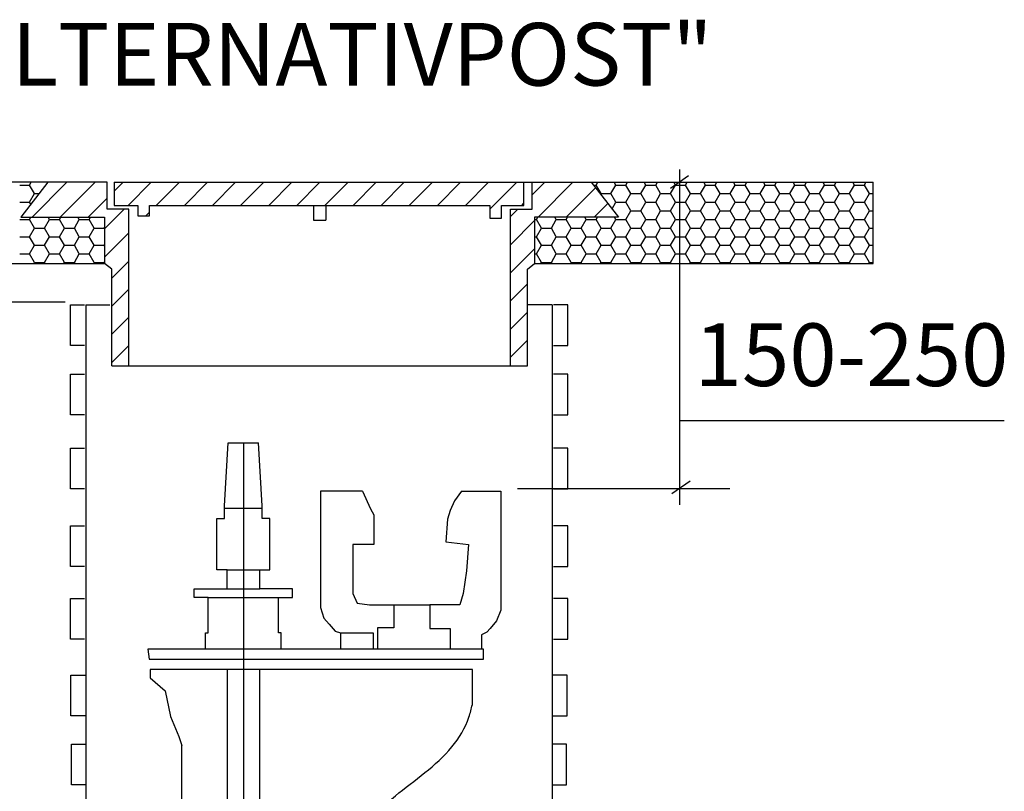
# Model space of a CAD drawing. Units: metres. Extents: x 1680.16 to 1681.26, y 689.72 to 690.48.
# Drawn here: x 1680.79 to 1680.95, y 690.36 to 690.48 of the extents above; entities that cross this region are included whole.
import ezdxf

# ---------------------------------------------------------------- set-up
doc = ezdxf.new("R2010")
doc.units = ezdxf.units.M
doc.linetypes.add('POINTA_DASHDOT1', pattern=[2.9, 1.7, -0.5, 0.2, -0.5])
doc.layers.add('L------H----------A2', color=251, linetype='Continuous', lineweight=25, true_color=0x505050)
for name, color, linetype in [('L-32J---EBN', 12, 'Continuous'), ('T-------D-N', 4, 'Continuous'), ('T-------T-----------25', 250, 'Continuous')]:
    doc.layers.add(name, color=color, linetype=linetype)
doc.styles.add('isocp', font='isocp.shx')

msp = doc.modelspace()

# ---------------------------------------------------------------- linework, layer by layer
at = {"layer": 'L------H----------A2', "linetype": 'Continuous'}
for p, q in [((1680.79177, 690.45446), (1680.79336, 690.45446)), ((1680.79336, 690.45446), (1680.79361, 690.45491)), ((1680.79415, 690.45309), (1680.79336, 690.45446)), ((1680.79375, 690.44934), (1680.79932, 690.45491)), ((1680.79628, 690.4549), (1680.79627, 690.45491)), ((1680.79824, 690.44934), (1680.80381, 690.45491)), ((1680.80685, 690.45346), (1680.8083, 690.45491)), ((1680.8091, 690.45122), (1680.81279, 690.45491)), ((1680.81359, 690.45122), (1680.81728, 690.45491)), ((1680.81808, 690.45122), (1680.82177, 690.45491)), ((1680.82257, 690.45122), (1680.82626, 690.45491)), ((1680.82706, 690.45122), (1680.83075, 690.45491)), ((1680.83155, 690.45122), (1680.83524, 690.45491)), ((1680.83604, 690.45122), (1680.83973, 690.45491)), ((1680.84053, 690.45122), (1680.84422, 690.45491)), ((1680.84502, 690.45122), (1680.84871, 690.45491)), ((1680.84951, 690.45122), (1680.8532, 690.45491)), ((1680.854, 690.45122), (1680.85769, 690.45491)), ((1680.85849, 690.45122), (1680.86218, 690.45491)), ((1680.86298, 690.45122), (1680.86667, 690.45491)), ((1680.86685, 690.4506), (1680.87116, 690.45491)), ((1680.87362, 690.45288), (1680.87565, 690.45491)), ((1680.87457, 690.44934), (1680.88014, 690.45491)), ((1680.88342, 690.45446), (1680.88384, 690.45446)), ((1680.88384, 690.45446), (1680.8841, 690.45491)), ((1680.88464, 690.45309), (1680.88384, 690.45446)), ((1680.88622, 690.45309), (1680.88702, 690.45446)), ((1680.88702, 690.45446), (1680.88676, 690.45491)), ((1680.88702, 690.45446), (1680.88861, 690.45446)), ((1680.88861, 690.45446), (1680.88886, 690.45491)), ((1680.8894, 690.45309), (1680.88861, 690.45446)), ((1680.89099, 690.45309), (1680.89178, 690.45446)), ((1680.89178, 690.45446), (1680.89152, 690.45491)), ((1680.89178, 690.45446), (1680.89337, 690.45446)), ((1680.89337, 690.45446), (1680.89363, 690.45491)), ((1680.89416, 690.45309), (1680.89337, 690.45446)), ((1680.89575, 690.45309), (1680.89654, 690.45446)), ((1680.89654, 690.45446), (1680.89629, 690.45491)), ((1680.89654, 690.45446), (1680.89813, 690.45446)), ((1680.89813, 690.45446), (1680.89839, 690.45491)), ((1680.89892, 690.45309), (1680.89813, 690.45446)), ((1680.90051, 690.45309), (1680.90131, 690.45446)), ((1680.90131, 690.45446), (1680.90105, 690.45491)), ((1680.90131, 690.45446), (1680.90289, 690.45446)), ((1680.90289, 690.45446), (1680.90315, 690.45491)), ((1680.90369, 690.45309), (1680.90289, 690.45446)), ((1680.90527, 690.45309), (1680.90607, 690.45446)), ((1680.90607, 690.45446), (1680.90581, 690.45491)), ((1680.90607, 690.45446), (1680.90766, 690.45446)), ((1680.90766, 690.45446), (1680.90791, 690.45491)), ((1680.90845, 690.45309), (1680.90766, 690.45446)), ((1680.91004, 690.45309), (1680.91083, 690.45446)), ((1680.91083, 690.45446), (1680.91057, 690.45491)), ((1680.91083, 690.45446), (1680.91242, 690.45446)), ((1680.91242, 690.45446), (1680.91268, 690.45491)), ((1680.91321, 690.45309), (1680.91242, 690.45446)), ((1680.9148, 690.45309), (1680.91559, 690.45446)), ((1680.91559, 690.45446), (1680.91534, 690.45491)), ((1680.91559, 690.45446), (1680.91718, 690.45446)), ((1680.91718, 690.45446), (1680.91744, 690.45491)), ((1680.91797, 690.45309), (1680.91718, 690.45446)), ((1680.91956, 690.45309), (1680.92036, 690.45446)), ((1680.92036, 690.45446), (1680.9201, 690.45491)), ((1680.92036, 690.45446), (1680.92194, 690.45446)), ((1680.92194, 690.45446), (1680.9222, 690.45491)), ((1680.92274, 690.45309), (1680.92194, 690.45446)), ((1680.92432, 690.45309), (1680.92512, 690.45446)), ((1680.92512, 690.45446), (1680.92486, 690.45491)), ((1680.92512, 690.45446), (1680.92671, 690.45446)), ((1680.92671, 690.45446), (1680.92696, 690.45491)), ((1680.9275, 690.45309), (1680.92671, 690.45446)), ((1680.79336, 690.45171), (1680.79415, 690.45309)), ((1680.79415, 690.45309), (1680.79486, 690.45309)), ((1680.87906, 690.44934), (1680.88376, 690.45403)), ((1680.88458, 690.45298), (1680.88464, 690.45309)), ((1680.88464, 690.45309), (1680.88622, 690.45309)), ((1680.88702, 690.45171), (1680.88622, 690.45309)), ((1680.88861, 690.45171), (1680.8894, 690.45309)), ((1680.8894, 690.45309), (1680.89099, 690.45309)), ((1680.89178, 690.45171), (1680.89099, 690.45309)), ((1680.89337, 690.45171), (1680.89416, 690.45309)), ((1680.89416, 690.45309), (1680.89575, 690.45309)), ((1680.89654, 690.45171), (1680.89575, 690.45309)), ((1680.89813, 690.45171), (1680.89892, 690.45309)), ((1680.89892, 690.45309), (1680.90051, 690.45309)), ((1680.90131, 690.45171), (1680.90051, 690.45309)), ((1680.90289, 690.45171), (1680.90369, 690.45309)), ((1680.90369, 690.45309), (1680.90527, 690.45309)), ((1680.90607, 690.45171), (1680.90527, 690.45309)), ((1680.90766, 690.45171), (1680.90845, 690.45309)), ((1680.90845, 690.45309), (1680.91004, 690.45309)), ((1680.91083, 690.45171), (1680.91004, 690.45309)), ((1680.91242, 690.45171), (1680.91321, 690.45309)), ((1680.91321, 690.45309), (1680.9148, 690.45309)), ((1680.91559, 690.45171), (1680.9148, 690.45309)), ((1680.91718, 690.45171), (1680.91797, 690.45309)), ((1680.91797, 690.45309), (1680.91956, 690.45309)), ((1680.92036, 690.45171), (1680.91956, 690.45309)), ((1680.92194, 690.45171), (1680.92274, 690.45309)), ((1680.92274, 690.45309), (1680.92432, 690.45309)), ((1680.92512, 690.45171), (1680.92432, 690.45309)), ((1680.92671, 690.45171), (1680.9275, 690.45309)), ((1680.9275, 690.45309), (1680.92812, 690.45309)), ((1680.79177, 690.45171), (1680.79336, 690.45171)), ((1680.79354, 690.45139), (1680.79336, 690.45171)), ((1680.80273, 690.44934), (1680.80574, 690.45235)), ((1680.87196, 690.45122), (1680.87232, 690.45158)), ((1680.88355, 690.44934), (1680.88572, 690.45151)), ((1680.8864, 690.45064), (1680.88702, 690.45171)), ((1680.88702, 690.45171), (1680.88861, 690.45171)), ((1680.8894, 690.45034), (1680.88861, 690.45171)), ((1680.89099, 690.45034), (1680.89178, 690.45171)), ((1680.89178, 690.45171), (1680.89337, 690.45171)), ((1680.89416, 690.45034), (1680.89337, 690.45171)), ((1680.89575, 690.45034), (1680.89654, 690.45171)), ((1680.89654, 690.45171), (1680.89813, 690.45171)), ((1680.89892, 690.45034), (1680.89813, 690.45171)), ((1680.90051, 690.45034), (1680.90131, 690.45171)), ((1680.90131, 690.45171), (1680.90289, 690.45171)), ((1680.90369, 690.45034), (1680.90289, 690.45171)), ((1680.90527, 690.45034), (1680.90607, 690.45171)), ((1680.90607, 690.45171), (1680.90766, 690.45171)), ((1680.90845, 690.45034), (1680.90766, 690.45171)), ((1680.91004, 690.45034), (1680.91083, 690.45171)), ((1680.91083, 690.45171), (1680.91242, 690.45171)), ((1680.91321, 690.45034), (1680.91242, 690.45171)), ((1680.9148, 690.45034), (1680.91559, 690.45171)), ((1680.91559, 690.45171), (1680.91718, 690.45171)), ((1680.91797, 690.45034), (1680.91718, 690.45171)), ((1680.91956, 690.45034), (1680.92036, 690.45171)), ((1680.92036, 690.45171), (1680.92194, 690.45171)), ((1680.92274, 690.45034), (1680.92194, 690.45171)), ((1680.92432, 690.45034), (1680.92512, 690.45171)), ((1680.92512, 690.45171), (1680.92671, 690.45171)), ((1680.9275, 690.45034), (1680.92671, 690.45171)), ((1680.80534, 690.44746), (1680.80848, 690.4506)), ((1680.8119, 690.44953), (1680.81251, 690.45014)), ((1680.87017, 690.44943), (1680.87134, 690.4506)), ((1680.88861, 690.44896), (1680.8894, 690.45034)), ((1680.8894, 690.45034), (1680.89099, 690.45034)), ((1680.89178, 690.44896), (1680.89099, 690.45034)), ((1680.89337, 690.44896), (1680.89416, 690.45034)), ((1680.89416, 690.45034), (1680.89575, 690.45034)), ((1680.89654, 690.44896), (1680.89575, 690.45034)), ((1680.89813, 690.44896), (1680.89892, 690.45034)), ((1680.89892, 690.45034), (1680.90051, 690.45034)), ((1680.90131, 690.44896), (1680.90051, 690.45034)), ((1680.90289, 690.44896), (1680.90369, 690.45034)), ((1680.90369, 690.45034), (1680.90527, 690.45034)), ((1680.90607, 690.44896), (1680.90527, 690.45034)), ((1680.90766, 690.44896), (1680.90845, 690.45034)), ((1680.90845, 690.45034), (1680.91004, 690.45034)), ((1680.91083, 690.44896), (1680.91004, 690.45034)), ((1680.91242, 690.44896), (1680.91321, 690.45034)), ((1680.91321, 690.45034), (1680.9148, 690.45034)), ((1680.91559, 690.44896), (1680.9148, 690.45034)), ((1680.91718, 690.44896), (1680.91797, 690.45034)), ((1680.91797, 690.45034), (1680.91956, 690.45034)), ((1680.92036, 690.44896), (1680.91956, 690.45034)), ((1680.92194, 690.44896), (1680.92274, 690.45034)), ((1680.92274, 690.45034), (1680.92432, 690.45034)), ((1680.92512, 690.44896), (1680.92432, 690.45034)), ((1680.92671, 690.44896), (1680.9275, 690.45034)), ((1680.9275, 690.45034), (1680.92812, 690.45034)), ((1680.79177, 690.44896), (1680.79336, 690.44896)), ((1680.79336, 690.44896), (1680.79357, 690.44934)), ((1680.79415, 690.44759), (1680.79336, 690.44896)), ((1680.79574, 690.44759), (1680.79653, 690.44896)), ((1680.79653, 690.44896), (1680.79631, 690.44934)), ((1680.79653, 690.44896), (1680.79812, 690.44896)), ((1680.79812, 690.44896), (1680.79834, 690.44934)), ((1680.79891, 690.44759), (1680.79812, 690.44896)), ((1680.8005, 690.44759), (1680.80129, 690.44896)), ((1680.80129, 690.44896), (1680.80108, 690.44934)), ((1680.80129, 690.44896), (1680.80288, 690.44896)), ((1680.80288, 690.44896), (1680.8031, 690.44934)), ((1680.80367, 690.44759), (1680.80288, 690.44896)), ((1680.87017, 690.44494), (1680.87402, 690.44879)), ((1680.87402, 690.44896), (1680.87432, 690.44896)), ((1680.87432, 690.44896), (1680.87454, 690.44934)), ((1680.87511, 690.44759), (1680.87432, 690.44896)), ((1680.8767, 690.44759), (1680.87749, 690.44896)), ((1680.87749, 690.44896), (1680.87728, 690.44934)), ((1680.87749, 690.44896), (1680.87908, 690.44896)), ((1680.87908, 690.44896), (1680.8793, 690.44934)), ((1680.87987, 690.44759), (1680.87908, 690.44896)), ((1680.88146, 690.44759), (1680.88226, 690.44896)), ((1680.88226, 690.44896), (1680.88204, 690.44934)), ((1680.88226, 690.44896), (1680.88384, 690.44896)), ((1680.88384, 690.44896), (1680.88406, 690.44934)), ((1680.88464, 690.44759), (1680.88384, 690.44896)), ((1680.88622, 690.44759), (1680.88702, 690.44896)), ((1680.88702, 690.44896), (1680.8868, 690.44934)), ((1680.88702, 690.44896), (1680.88861, 690.44896)), ((1680.8894, 690.44759), (1680.88861, 690.44896)), ((1680.89099, 690.44759), (1680.89178, 690.44896)), ((1680.89178, 690.44896), (1680.89337, 690.44896)), ((1680.89416, 690.44759), (1680.89337, 690.44896)), ((1680.89575, 690.44759), (1680.89654, 690.44896)), ((1680.89654, 690.44896), (1680.89813, 690.44896)), ((1680.89892, 690.44759), (1680.89813, 690.44896)), ((1680.90051, 690.44759), (1680.90131, 690.44896)), ((1680.90131, 690.44896), (1680.90289, 690.44896)), ((1680.90369, 690.44759), (1680.90289, 690.44896)), ((1680.90527, 690.44759), (1680.90607, 690.44896)), ((1680.90607, 690.44896), (1680.90766, 690.44896)), ((1680.90845, 690.44759), (1680.90766, 690.44896)), ((1680.91004, 690.44759), (1680.91083, 690.44896)), ((1680.91083, 690.44896), (1680.91242, 690.44896)), ((1680.91321, 690.44759), (1680.91242, 690.44896)), ((1680.9148, 690.44759), (1680.91559, 690.44896)), ((1680.91559, 690.44896), (1680.91718, 690.44896)), ((1680.91797, 690.44759), (1680.91718, 690.44896)), ((1680.91956, 690.44759), (1680.92036, 690.44896)), ((1680.92036, 690.44896), (1680.92194, 690.44896)), ((1680.92274, 690.44759), (1680.92194, 690.44896)), ((1680.92432, 690.44759), (1680.92512, 690.44896)), ((1680.92512, 690.44896), (1680.92671, 690.44896)), ((1680.9275, 690.44759), (1680.92671, 690.44896)), ((1680.79177, 690.44621), (1680.79336, 690.44621)), ((1680.79336, 690.44621), (1680.79415, 690.44759)), ((1680.79415, 690.44484), (1680.79336, 690.44621)), ((1680.79415, 690.44759), (1680.79574, 690.44759)), ((1680.79653, 690.44621), (1680.79574, 690.44759)), ((1680.79574, 690.44484), (1680.79653, 690.44621)), ((1680.79653, 690.44621), (1680.79812, 690.44621)), ((1680.79812, 690.44621), (1680.79891, 690.44759)), ((1680.79891, 690.44484), (1680.79812, 690.44621)), ((1680.79891, 690.44759), (1680.8005, 690.44759)), ((1680.80129, 690.44621), (1680.8005, 690.44759)), ((1680.8005, 690.44484), (1680.80129, 690.44621)), ((1680.80129, 690.44621), (1680.80288, 690.44621)), ((1680.80288, 690.44621), (1680.80367, 690.44759)), ((1680.80367, 690.44484), (1680.80288, 690.44621)), ((1680.80367, 690.44759), (1680.80526, 690.44759)), ((1680.80526, 690.44759), (1680.80534, 690.44772)), ((1680.80534, 690.44745), (1680.80526, 690.44759)), ((1680.80534, 690.44297), (1680.80918, 690.44682)), ((1680.87402, 690.44621), (1680.87432, 690.44621)), ((1680.87432, 690.44621), (1680.87511, 690.44759)), ((1680.87511, 690.44484), (1680.87432, 690.44621)), ((1680.87511, 690.44759), (1680.8767, 690.44759)), ((1680.87749, 690.44621), (1680.8767, 690.44759)), ((1680.8767, 690.44484), (1680.87749, 690.44621)), ((1680.87749, 690.44621), (1680.87908, 690.44621)), ((1680.87908, 690.44621), (1680.87987, 690.44759)), ((1680.87987, 690.44484), (1680.87908, 690.44621)), ((1680.87987, 690.44759), (1680.88146, 690.44759)), ((1680.88226, 690.44621), (1680.88146, 690.44759)), ((1680.88146, 690.44484), (1680.88226, 690.44621)), ((1680.88226, 690.44621), (1680.88384, 690.44621)), ((1680.88384, 690.44621), (1680.88464, 690.44759)), ((1680.88464, 690.44484), (1680.88384, 690.44621)), ((1680.88464, 690.44759), (1680.88622, 690.44759)), ((1680.88702, 690.44621), (1680.88622, 690.44759)), ((1680.88622, 690.44484), (1680.88702, 690.44621)), ((1680.88702, 690.44621), (1680.88861, 690.44621)), ((1680.88861, 690.44621), (1680.8894, 690.44759)), ((1680.8894, 690.44484), (1680.88861, 690.44621)), ((1680.8894, 690.44759), (1680.89099, 690.44759)), ((1680.89178, 690.44621), (1680.89099, 690.44759)), ((1680.89099, 690.44484), (1680.89178, 690.44621)), ((1680.89178, 690.44621), (1680.89337, 690.44621)), ((1680.89337, 690.44621), (1680.89416, 690.44759)), ((1680.89416, 690.44484), (1680.89337, 690.44621)), ((1680.89416, 690.44759), (1680.89575, 690.44759)), ((1680.89654, 690.44621), (1680.89575, 690.44759)), ((1680.89575, 690.44484), (1680.89654, 690.44621)), ((1680.89654, 690.44621), (1680.89813, 690.44621)), ((1680.89813, 690.44621), (1680.89892, 690.44759)), ((1680.89892, 690.44484), (1680.89813, 690.44621)), ((1680.89892, 690.44759), (1680.90051, 690.44759)), ((1680.90131, 690.44621), (1680.90051, 690.44759)), ((1680.90051, 690.44484), (1680.90131, 690.44621)), ((1680.90131, 690.44621), (1680.90289, 690.44621)), ((1680.90289, 690.44621), (1680.90369, 690.44759)), ((1680.90369, 690.44484), (1680.90289, 690.44621)), ((1680.90369, 690.44759), (1680.90527, 690.44759)), ((1680.90607, 690.44621), (1680.90527, 690.44759)), ((1680.90527, 690.44484), (1680.90607, 690.44621)), ((1680.90607, 690.44621), (1680.90766, 690.44621)), ((1680.90766, 690.44621), (1680.90845, 690.44759)), ((1680.90845, 690.44484), (1680.90766, 690.44621)), ((1680.90845, 690.44759), (1680.91004, 690.44759)), ((1680.91083, 690.44621), (1680.91004, 690.44759)), ((1680.91004, 690.44484), (1680.91083, 690.44621)), ((1680.91083, 690.44621), (1680.91242, 690.44621)), ((1680.91242, 690.44621), (1680.91321, 690.44759)), ((1680.91321, 690.44484), (1680.91242, 690.44621)), ((1680.91321, 690.44759), (1680.9148, 690.44759)), ((1680.91559, 690.44621), (1680.9148, 690.44759)), ((1680.9148, 690.44484), (1680.91559, 690.44621)), ((1680.91559, 690.44621), (1680.91718, 690.44621)), ((1680.91718, 690.44621), (1680.91797, 690.44759)), ((1680.91797, 690.44484), (1680.91718, 690.44621)), ((1680.91797, 690.44759), (1680.91956, 690.44759)), ((1680.92036, 690.44621), (1680.91956, 690.44759)), ((1680.91956, 690.44484), (1680.92036, 690.44621)), ((1680.92036, 690.44621), (1680.92194, 690.44621)), ((1680.92194, 690.44621), (1680.92274, 690.44759)), ((1680.92274, 690.44484), (1680.92194, 690.44621)), ((1680.92274, 690.44759), (1680.92432, 690.44759)), ((1680.92512, 690.44621), (1680.92432, 690.44759)), ((1680.92432, 690.44484), (1680.92512, 690.44621)), ((1680.92512, 690.44621), (1680.92671, 690.44621)), ((1680.92671, 690.44621), (1680.9275, 690.44759)), ((1680.9275, 690.44484), (1680.92671, 690.44621)), ((1680.9275, 690.44759), (1680.92812, 690.44759)), ((1680.79336, 690.44346), (1680.79415, 690.44484)), ((1680.79415, 690.44484), (1680.79574, 690.44484)), ((1680.79653, 690.44346), (1680.79574, 690.44484)), ((1680.79812, 690.44346), (1680.79891, 690.44484)), ((1680.79891, 690.44484), (1680.8005, 690.44484)), ((1680.80129, 690.44346), (1680.8005, 690.44484)), ((1680.80288, 690.44346), (1680.80367, 690.44484)), ((1680.80367, 690.44484), (1680.80526, 690.44484)), ((1680.80526, 690.44484), (1680.80534, 690.44497)), ((1680.80534, 690.4447), (1680.80526, 690.44484)), ((1680.87432, 690.44346), (1680.87511, 690.44484)), ((1680.87511, 690.44484), (1680.8767, 690.44484)), ((1680.87749, 690.44346), (1680.8767, 690.44484)), ((1680.87908, 690.44346), (1680.87987, 690.44484)), ((1680.87987, 690.44484), (1680.88146, 690.44484)), ((1680.88226, 690.44346), (1680.88146, 690.44484)), ((1680.88384, 690.44346), (1680.88464, 690.44484)), ((1680.88464, 690.44484), (1680.88622, 690.44484)), ((1680.88702, 690.44346), (1680.88622, 690.44484)), ((1680.88861, 690.44346), (1680.8894, 690.44484)), ((1680.8894, 690.44484), (1680.89099, 690.44484)), ((1680.89178, 690.44346), (1680.89099, 690.44484)), ((1680.89337, 690.44346), (1680.89416, 690.44484)), ((1680.89416, 690.44484), (1680.89575, 690.44484)), ((1680.89654, 690.44346), (1680.89575, 690.44484)), ((1680.89813, 690.44346), (1680.89892, 690.44484)), ((1680.89892, 690.44484), (1680.90051, 690.44484)), ((1680.90131, 690.44346), (1680.90051, 690.44484)), ((1680.90289, 690.44346), (1680.90369, 690.44484)), ((1680.90369, 690.44484), (1680.90527, 690.44484)), ((1680.90607, 690.44346), (1680.90527, 690.44484)), ((1680.90766, 690.44346), (1680.90845, 690.44484)), ((1680.90845, 690.44484), (1680.91004, 690.44484)), ((1680.91083, 690.44346), (1680.91004, 690.44484)), ((1680.91242, 690.44346), (1680.91321, 690.44484)), ((1680.91321, 690.44484), (1680.9148, 690.44484)), ((1680.91559, 690.44346), (1680.9148, 690.44484)), ((1680.91718, 690.44346), (1680.91797, 690.44484)), ((1680.91797, 690.44484), (1680.91956, 690.44484)), ((1680.92036, 690.44346), (1680.91956, 690.44484)), ((1680.92194, 690.44346), (1680.92274, 690.44484)), ((1680.92274, 690.44484), (1680.92432, 690.44484)), ((1680.92512, 690.44346), (1680.92432, 690.44484)), ((1680.92671, 690.44346), (1680.9275, 690.44484)), ((1680.9275, 690.44484), (1680.92812, 690.44484)), ((1680.79177, 690.44346), (1680.79336, 690.44346)), ((1680.79415, 690.44209), (1680.79336, 690.44346)), ((1680.79574, 690.44209), (1680.79653, 690.44346)), ((1680.79653, 690.44346), (1680.79812, 690.44346)), ((1680.79891, 690.44209), (1680.79812, 690.44346)), ((1680.8005, 690.44209), (1680.80129, 690.44346)), ((1680.80129, 690.44346), (1680.80288, 690.44346)), ((1680.80367, 690.44209), (1680.80288, 690.44346)), ((1680.87017, 690.44045), (1680.87402, 690.4443)), ((1680.87402, 690.44346), (1680.87432, 690.44346)), ((1680.87511, 690.44209), (1680.87432, 690.44346)), ((1680.8767, 690.44209), (1680.87749, 690.44346)), ((1680.87749, 690.44346), (1680.87908, 690.44346)), ((1680.87987, 690.44209), (1680.87908, 690.44346)), ((1680.88146, 690.44209), (1680.88226, 690.44346)), ((1680.88226, 690.44346), (1680.88384, 690.44346)), ((1680.88464, 690.44209), (1680.88384, 690.44346)), ((1680.88622, 690.44209), (1680.88702, 690.44346)), ((1680.88702, 690.44346), (1680.88861, 690.44346)), ((1680.8894, 690.44209), (1680.88861, 690.44346)), ((1680.89099, 690.44209), (1680.89178, 690.44346)), ((1680.89178, 690.44346), (1680.89337, 690.44346)), ((1680.89416, 690.44209), (1680.89337, 690.44346)), ((1680.89575, 690.44209), (1680.89654, 690.44346)), ((1680.89654, 690.44346), (1680.89813, 690.44346)), ((1680.89892, 690.44209), (1680.89813, 690.44346)), ((1680.90051, 690.44209), (1680.90131, 690.44346)), ((1680.90131, 690.44346), (1680.90289, 690.44346)), ((1680.90369, 690.44209), (1680.90289, 690.44346)), ((1680.90527, 690.44209), (1680.90607, 690.44346)), ((1680.90607, 690.44346), (1680.90766, 690.44346)), ((1680.90845, 690.44209), (1680.90766, 690.44346)), ((1680.91004, 690.44209), (1680.91083, 690.44346)), ((1680.91083, 690.44346), (1680.91242, 690.44346)), ((1680.91321, 690.44209), (1680.91242, 690.44346)), ((1680.9148, 690.44209), (1680.91559, 690.44346)), ((1680.91559, 690.44346), (1680.91718, 690.44346)), ((1680.91797, 690.44209), (1680.91718, 690.44346)), ((1680.91956, 690.44209), (1680.92036, 690.44346)), ((1680.92036, 690.44346), (1680.92194, 690.44346)), ((1680.92274, 690.44209), (1680.92194, 690.44346)), ((1680.92432, 690.44209), (1680.92512, 690.44346)), ((1680.92512, 690.44346), (1680.92671, 690.44346)), ((1680.9275, 690.44209), (1680.92671, 690.44346)), ((1680.79407, 690.44195), (1680.79415, 690.44209)), ((1680.79415, 690.44209), (1680.79574, 690.44209)), ((1680.79582, 690.44195), (1680.79574, 690.44209)), ((1680.79883, 690.44195), (1680.79891, 690.44209)), ((1680.79891, 690.44209), (1680.8005, 690.44209)), ((1680.80058, 690.44195), (1680.8005, 690.44209)), ((1680.80359, 690.44195), (1680.80367, 690.44209)), ((1680.80367, 690.44209), (1680.80526, 690.44209)), ((1680.80526, 690.44209), (1680.80534, 690.44222)), ((1680.80534, 690.44195), (1680.80526, 690.44209)), ((1680.80647, 690.43961), (1680.80918, 690.44233)), ((1680.87503, 690.44195), (1680.87511, 690.44209)), ((1680.87511, 690.44209), (1680.8767, 690.44209)), ((1680.87678, 690.44195), (1680.8767, 690.44209)), ((1680.87979, 690.44195), (1680.87987, 690.44209)), ((1680.87987, 690.44209), (1680.88146, 690.44209)), ((1680.88154, 690.44195), (1680.88146, 690.44209)), ((1680.88456, 690.44195), (1680.88464, 690.44209)), ((1680.88464, 690.44209), (1680.88622, 690.44209)), ((1680.88631, 690.44195), (1680.88622, 690.44209)), ((1680.88932, 690.44195), (1680.8894, 690.44209)), ((1680.8894, 690.44209), (1680.89099, 690.44209)), ((1680.89107, 690.44195), (1680.89099, 690.44209)), ((1680.89408, 690.44195), (1680.89416, 690.44209)), ((1680.89416, 690.44209), (1680.89575, 690.44209)), ((1680.89583, 690.44195), (1680.89575, 690.44209)), ((1680.89884, 690.44195), (1680.89892, 690.44209)), ((1680.89892, 690.44209), (1680.90051, 690.44209)), ((1680.90059, 690.44195), (1680.90051, 690.44209)), ((1680.90361, 690.44195), (1680.90369, 690.44209)), ((1680.90369, 690.44209), (1680.90527, 690.44209)), ((1680.90536, 690.44195), (1680.90527, 690.44209)), ((1680.90837, 690.44195), (1680.90845, 690.44209)), ((1680.90845, 690.44209), (1680.91004, 690.44209)), ((1680.91012, 690.44195), (1680.91004, 690.44209)), ((1680.91313, 690.44195), (1680.91321, 690.44209)), ((1680.91321, 690.44209), (1680.9148, 690.44209)), ((1680.91488, 690.44195), (1680.9148, 690.44209)), ((1680.91789, 690.44195), (1680.91797, 690.44209)), ((1680.91797, 690.44209), (1680.91956, 690.44209)), ((1680.91964, 690.44195), (1680.91956, 690.44209)), ((1680.92266, 690.44195), (1680.92274, 690.44209)), ((1680.92274, 690.44209), (1680.92432, 690.44209)), ((1680.92441, 690.44195), (1680.92432, 690.44209)), ((1680.92742, 690.44195), (1680.9275, 690.44209)), ((1680.9275, 690.44209), (1680.92812, 690.44209)), ((1680.87017, 690.43596), (1680.87288, 690.43867)), ((1680.80647, 690.43512), (1680.80918, 690.43784)), ((1680.87017, 690.43147), (1680.87288, 690.43418)), ((1680.80647, 690.43063), (1680.80918, 690.43334)), ((1680.87017, 690.42698), (1680.87288, 690.42969)), ((1680.80647, 690.42614), (1680.80918, 690.42885))]:
    msp.add_line(p, q, dxfattribs=at)
at = {"layer": 'L-32J---EBN'}
for p, q in [((1680.79628, 690.45491), (1680.7493, 690.45491)), ((1680.79628, 690.45491), (1680.79194, 690.44934)), ((1680.80574, 690.45491), (1680.79628, 690.45491)), ((1680.80574, 690.4506), (1680.80574, 690.45491)), ((1680.80685, 690.45491), (1680.80685, 690.45122)), ((1680.80685, 690.45491), (1680.87362, 690.45491)), ((1680.87232, 690.45122), (1680.87232, 690.45491)), ((1680.87362, 690.45491), (1680.88308, 690.45491)), ((1680.87362, 690.4506), (1680.87362, 690.45491)), ((1680.88308, 690.45491), (1680.92812, 690.45491)), ((1680.88308, 690.45491), (1680.88741, 690.44934)), ((1680.92812, 690.44195), (1680.92812, 690.45491)), ((1680.80685, 690.45122), (1680.81062, 690.45122)), ((1680.81062, 690.45122), (1680.81062, 690.44953)), ((1680.81251, 690.45122), (1680.86685, 690.45122)), ((1680.81251, 690.44953), (1680.81251, 690.45122)), ((1680.83868, 690.45122), (1680.83868, 690.44887)), ((1680.84068, 690.45122), (1680.84068, 690.44887)), ((1680.86685, 690.45122), (1680.86685, 690.44915)), ((1680.86874, 690.45122), (1680.87232, 690.45122)), ((1680.86874, 690.44915), (1680.86874, 690.45122)), ((1680.80918, 690.4506), (1680.80574, 690.4506)), ((1680.80918, 690.42559), (1680.80918, 690.4506)), ((1680.81062, 690.44953), (1680.81251, 690.44953)), ((1680.87017, 690.4506), (1680.87362, 690.4506)), ((1680.87017, 690.42559), (1680.87017, 690.4506)), ((1680.79194, 690.44934), (1680.80534, 690.44934)), ((1680.80534, 690.44934), (1680.80534, 690.44195)), ((1680.83868, 690.44887), (1680.84068, 690.44887)), ((1680.86685, 690.44915), (1680.86874, 690.44915)), ((1680.87402, 690.44934), (1680.87402, 690.44195)), ((1680.88741, 690.44934), (1680.87402, 690.44934)), ((1680.7493, 690.44195), (1680.80534, 690.44195)), ((1680.80647, 690.44104), (1680.80534, 690.44195)), ((1680.87288, 690.44104), (1680.87402, 690.44195)), ((1680.87402, 690.44195), (1680.92812, 690.44195)), ((1680.80647, 690.42559), (1680.80647, 690.44104)), ((1680.87288, 690.42559), (1680.87288, 690.44104)), ((1680.79986, 690.43536), (1680.80214, 690.43536)), ((1680.79986, 690.42886), (1680.79986, 690.43536)), ((1680.80235, 690.43535), (1680.80617, 690.43535)), ((1680.80235, 690.43535), (1680.80235, 690.34619)), ((1680.87685, 690.43535), (1680.87288, 690.43535)), ((1680.87685, 690.43535), (1680.87685, 690.34619)), ((1680.87933, 690.43536), (1680.87706, 690.43536)), ((1680.87933, 690.42886), (1680.87933, 690.43536)), ((1680.80214, 690.42886), (1680.79986, 690.42886)), ((1680.87706, 690.42886), (1680.87933, 690.42886)), ((1680.79986, 690.42427), (1680.80214, 690.42427)), ((1680.79986, 690.41776), (1680.79986, 690.42427)), ((1680.80647, 690.42559), (1680.87288, 690.42559)), ((1680.87933, 690.42427), (1680.87706, 690.42427)), ((1680.87933, 690.41776), (1680.87933, 690.42427)), ((1680.80214, 690.41776), (1680.79986, 690.41776)), ((1680.87706, 690.41776), (1680.87933, 690.41776)), ((1680.82448, 690.40325), (1680.82509, 690.41329)), ((1680.82509, 690.41329), (1680.82991, 690.41329)), ((1680.83051, 690.40325), (1680.82991, 690.41329)), ((1680.79986, 690.41247), (1680.80214, 690.41247)), ((1680.79986, 690.40596), (1680.79986, 690.41247)), ((1680.87933, 690.41247), (1680.87706, 690.41247)), ((1680.87933, 690.40596), (1680.87933, 690.41247)), ((1680.80214, 690.40596), (1680.79986, 690.40596)), ((1680.83981, 690.40558), (1680.83981, 690.38699)), ((1680.84653, 690.40558), (1680.83981, 690.40558)), ((1680.84653, 690.40558), (1680.84779, 690.40278)), ((1680.86234, 690.40558), (1680.86122, 690.40404)), ((1680.86234, 690.40558), (1680.86863, 690.40558)), ((1680.86863, 690.40558), (1680.86863, 690.38657)), ((1680.87706, 690.40596), (1680.87933, 690.40596)), ((1680.86122, 690.40404), (1680.86052, 690.4025)), ((1680.82448, 690.40124), (1680.82448, 690.40325)), ((1680.82448, 690.40286), (1680.83051, 690.40286)), ((1680.83051, 690.40124), (1680.83051, 690.40325)), ((1680.84779, 690.40278), (1680.84835, 690.4018)), ((1680.86052, 690.4025), (1680.8601, 690.4011)), ((1680.82328, 690.40124), (1680.82448, 690.40124)), ((1680.82328, 690.39301), (1680.82328, 690.40124)), ((1680.83172, 690.40124), (1680.83051, 690.40124)), ((1680.83172, 690.39301), (1680.83172, 690.40124)), ((1680.84835, 690.4018), (1680.84835, 690.39705)), ((1680.8601, 690.4011), (1680.85982, 690.39747)), ((1680.79986, 690.40003), (1680.80214, 690.40003)), ((1680.79986, 690.39353), (1680.79986, 690.40003)), ((1680.87933, 690.40003), (1680.87706, 690.40003)), ((1680.87933, 690.39353), (1680.87933, 690.40003)), ((1680.85982, 690.39747), (1680.86345, 690.39705)), ((1680.84499, 690.39705), (1680.84499, 690.38922)), ((1680.84835, 690.39705), (1680.84499, 690.39705)), ((1680.86345, 690.39705), (1680.86317, 690.39286)), ((1680.80214, 690.39353), (1680.79986, 690.39353)), ((1680.82489, 690.39301), (1680.82328, 690.39301)), ((1680.82489, 690.39301), (1680.83011, 690.39301)), ((1680.82489, 690.39), (1680.82489, 690.39301)), ((1680.83011, 690.39301), (1680.83172, 690.39301)), ((1680.83011, 690.39), (1680.83011, 690.39301)), ((1680.86317, 690.39286), (1680.86261, 690.38922)), ((1680.87706, 690.39353), (1680.87933, 690.39353)), ((1680.81966, 690.39), (1680.82489, 690.39)), ((1680.81966, 690.3886), (1680.81966, 690.39)), ((1680.82489, 690.39), (1680.83011, 690.39)), ((1680.83534, 690.39), (1680.83011, 690.39)), ((1680.83534, 690.3886), (1680.83534, 690.39)), ((1680.79986, 690.38842), (1680.80214, 690.38842)), ((1680.79986, 690.38192), (1680.79986, 690.38842)), ((1680.82187, 690.3886), (1680.81966, 690.3886)), ((1680.82187, 690.3886), (1680.83313, 690.3886)), ((1680.82187, 690.38297), (1680.82187, 690.3886)), ((1680.83313, 690.3886), (1680.83534, 690.3886)), ((1680.83313, 690.38297), (1680.83313, 690.3886)), ((1680.84499, 690.38922), (1680.84569, 690.38769)), ((1680.86261, 690.38922), (1680.86206, 690.38741)), ((1680.87933, 690.38842), (1680.87706, 690.38842)), ((1680.87933, 690.38192), (1680.87933, 690.38842)), ((1680.83981, 690.38699), (1680.84037, 690.38531)), ((1680.84569, 690.38769), (1680.84765, 690.38741)), ((1680.84765, 690.38741), (1680.85156, 690.38741)), ((1680.85156, 690.38741), (1680.8573, 690.38741)), ((1680.85156, 690.38741), (1680.85156, 690.38377)), ((1680.8573, 690.38741), (1680.8573, 690.38363)), ((1680.86206, 690.38741), (1680.8573, 690.38741)), ((1680.86863, 690.38657), (1680.86793, 690.38489)), ((1680.84037, 690.38531), (1680.84121, 690.38433)), ((1680.86793, 690.38489), (1680.86695, 690.38363)), ((1680.84121, 690.38433), (1680.84219, 690.38322)), ((1680.84891, 690.38377), (1680.84891, 690.38036)), ((1680.85156, 690.38377), (1680.84891, 690.38377)), ((1680.8573, 690.38363), (1680.86052, 690.38363)), ((1680.86052, 690.38363), (1680.86052, 690.38036)), ((1680.86695, 690.38363), (1680.86639, 690.38308)), ((1680.80214, 690.38192), (1680.79986, 690.38192)), ((1680.82147, 690.38297), (1680.82187, 690.38297)), ((1680.82147, 690.38036), (1680.82147, 690.38297)), ((1680.83353, 690.38297), (1680.83313, 690.38297)), ((1680.83353, 690.38036), (1680.83353, 690.38297)), ((1680.84219, 690.38322), (1680.84303, 690.38294)), ((1680.84303, 690.38294), (1680.84821, 690.38294)), ((1680.84303, 690.38294), (1680.84303, 690.38036)), ((1680.84821, 690.38294), (1680.84821, 690.38036)), ((1680.86639, 690.38308), (1680.86555, 690.38266)), ((1680.86555, 690.38266), (1680.86555, 690.38036)), ((1680.87706, 690.38192), (1680.87933, 690.38192)), ((1680.81222, 690.38036), (1680.81243, 690.37876)), ((1680.86588, 690.38036), (1680.81222, 690.38036)), ((1680.86588, 690.37876), (1680.86588, 690.38036)), ((1680.81243, 690.37876), (1680.86588, 690.37876)), ((1680.8126, 690.37711), (1680.8126, 690.37575)), ((1680.86408, 690.37711), (1680.8126, 690.37711)), ((1680.82489, 690.37711), (1680.82489, 690.28827)), ((1680.83011, 690.28827), (1680.83011, 690.37711)), ((1680.86408, 690.37149), (1680.86408, 690.37711)), ((1680.79995, 690.37619), (1680.80223, 690.37619)), ((1680.79995, 690.36969), (1680.79995, 690.37619)), ((1680.8126, 690.37575), (1680.81499, 690.37371)), ((1680.87924, 690.37619), (1680.87697, 690.37619)), ((1680.87924, 690.36969), (1680.87924, 690.37619)), ((1680.81499, 690.37371), (1680.81584, 690.36962)), ((1680.80223, 690.36969), (1680.79995, 690.36969)), ((1680.81584, 690.36962), (1680.8172, 690.36638)), ((1680.87697, 690.36969), (1680.87924, 690.36969)), ((1680.8172, 690.36638), (1680.81768, 690.36494)), ((1680.80007, 690.3652), (1680.80235, 690.3652)), ((1680.80007, 690.3587), (1680.80007, 690.3652)), ((1680.81768, 690.31513), (1680.81768, 690.36494)), ((1680.87912, 690.3652), (1680.87685, 690.3652)), ((1680.87912, 690.3587), (1680.87912, 690.3652)), ((1680.80235, 690.3587), (1680.80007, 690.3587)), ((1680.87685, 690.3587), (1680.87912, 690.3587))]:
    msp.add_line(p, q, dxfattribs=at)
at = {"layer": 'L-32J---EBN', "linetype": 'POINTA_DASHDOT1', "ltscale": 0.0001}
msp.add_line((1680.8275, 690.41329), (1680.8275, 690.17164), dxfattribs=at)
at = {"layer": 'L-32J---EBN', "start_tangent": (-0.576326, -0.81722)}
msp.add_spline([(1680.8383, 690.33477), (1680.83917, 690.34022), (1680.84309, 690.34737), (1680.85178, 690.35691), (1680.86082, 690.36474), (1680.86354, 690.36951), (1680.86408, 690.37149)], degree=3, dxfattribs=at)
at = {"layer": 'T-------D-N'}
for p, q in [((1680.89863, 690.45591), (1680.89572, 690.45391)), ((1680.89717, 690.45693), (1680.89717, 690.40338)), ((1680.79904, 690.43574), (1680.77406, 690.43574)), ((1680.89717, 690.41684), (1680.94901, 690.41684)), ((1680.89886, 690.40717), (1680.89594, 690.40517)), ((1680.87127, 690.406), (1680.90523, 690.406))]:
    msp.add_line(p, q, dxfattribs=at)

# ---------------------------------------------------------------- texts
at = {"layer": 'T-------D-N', "style": 'isocp'}
msp.add_text('150-250', height=0.01, dxfattribs=at).set_placement((1680.89956, 690.42237))
at = {"layer": 'T-------T-----------25', "style": 'isocp'}
msp.add_text('"ALTERNATIVPOST"', height=0.01, dxfattribs=at).set_placement((1680.77573, 690.47035))

doc.saveas('drawing.dxf')
